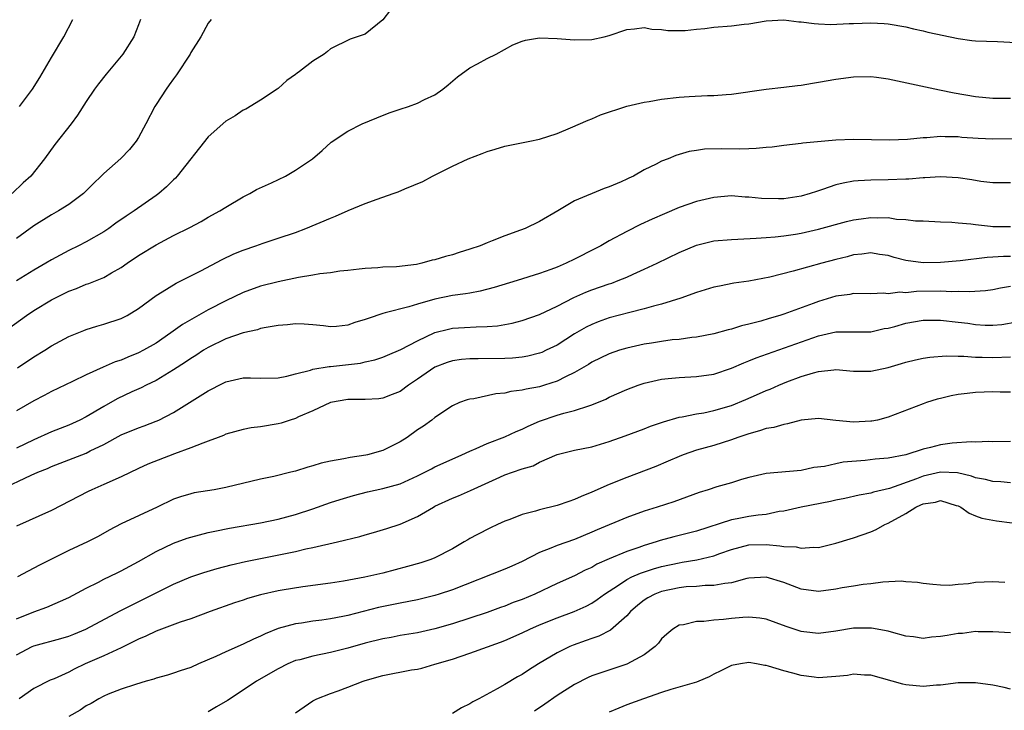
# Model space of a CAD drawing. Units: inches. Extents: x 2541000 to 2544000, y 1542000 to 1545000.
# Drawn here: x 2542273 to 2542386, y 1542082 to 1542161 of the extents above; entities that cross this region are included whole.
import ezdxf

# ---------------------------------------------------------------- set-up
doc = ezdxf.new("R2010")
doc.units = ezdxf.units.IN
doc.header["$MEASUREMENT"] = 0
doc.layers.add('LD25411542_2ft', color=113, linetype='Continuous')

msp = doc.modelspace()

# ---------------------------------------------------------------- linework, layer by layer
at = {"layer": 'LD25411542_2ft'}
for points, elevation in [([(2542315.91, 1542162.09), (2542315, 1542160.96), (2542313, 1542159.31), (2542311.27, 1542158.73), (2542309, 1542157.62), (2542308.69, 1542157.31), (2542308.27, 1542157), (2542307, 1542156.21), (2542305.47, 1542155), (2542305.19, 1542154.81), (2542305, 1542154.66), (2542304.02, 1542153.98), (2542303, 1542153.07), (2542302.91, 1542153), (2542301, 1542151.71), (2542299.3, 1542150.7), (2542299, 1542150.57), (2542298.07, 1542149.93), (2542297, 1542149.32), (2542295, 1542147.53), (2542291.43, 1542143), (2542291.22, 1542142.78), (2542291, 1542142.58), (2542290.22, 1542141.78), (2542289.31, 1542141), (2542289, 1542140.78), (2542286.48, 1542139), (2542285.58, 1542138.42), (2542284.4, 1542137.6), (2542283.57, 1542137), (2542283, 1542136.62), (2542281, 1542135.45), (2542280.12, 1542135), (2542279, 1542134.45), (2542277, 1542133.38), (2542276.38, 1542133), (2542275, 1542132.21), (2542273, 1542130.96)], 8204), ([(2542271.38, 1542125), (2542274.15, 1542127), (2542275, 1542127.56), (2542277, 1542128.78), (2542279, 1542129.79), (2542279.89, 1542130.11), (2542281, 1542130.6), (2542281.31, 1542130.69), (2542283, 1542131.37), (2542283.91, 1542131.91), (2542285, 1542132.5), (2542285.7, 1542133), (2542287, 1542133.9), (2542289, 1542135.13), (2542291, 1542136.18), (2542292.88, 1542137.12), (2542294.19, 1542137.81), (2542295, 1542138.27), (2542296.33, 1542139), (2542297, 1542139.45), (2542299, 1542140.62), (2542299.75, 1542141), (2542300.54, 1542141.46), (2542302.23, 1542142.23), (2542303.84, 1542143), (2542305, 1542143.67), (2542306.95, 1542145), (2542308.05, 1542145.95), (2542309.1, 1542146.9), (2542311, 1542148.17), (2542312.65, 1542149), (2542314.32, 1542149.68), (2542315.75, 1542150.25), (2542317, 1542150.7), (2542317.96, 1542151), (2542319, 1542151.37), (2542319.8, 1542151.8), (2542321, 1542152.35), (2542321.91, 1542153), (2542322.52, 1542153.48), (2542323.59, 1542154.41), (2542325, 1542155.42), (2542325.89, 1542155.89), (2542327, 1542156.5), (2542328, 1542157), (2542329.94, 1542158.06), (2542331, 1542158.48), (2542331.4, 1542158.6), (2542333, 1542158.87), (2542335, 1542158.81), (2542337, 1542158.64), (2542339, 1542158.7), (2542340.41, 1542159), (2542341, 1542159.16), (2542343, 1542159.82), (2542343.9, 1542159.9), (2542345, 1542160.05), (2542345.89, 1542159.89), (2542347, 1542159.84), (2542347.71, 1542159.71), (2542349.71, 1542159.71), (2542351, 1542159.89), (2542351.95, 1542159.95), (2542353, 1542160.11), (2542355, 1542160.27), (2542356.46, 1542160.46), (2542357, 1542160.5), (2542359, 1542160.82), (2542361, 1542160.93), (2542362.73, 1542160.73), (2542363, 1542160.72), (2542364.5, 1542160.51), (2542365, 1542160.5), (2542366.42, 1542160.42), (2542368.51, 1542160.51), (2542369, 1542160.54), (2542371, 1542160.61), (2542372.52, 1542160.52), (2542373, 1542160.47), (2542375, 1542160.14), (2542375.91, 1542159.91), (2542377, 1542159.7), (2542377.54, 1542159.54), (2542381, 1542158.79), (2542382.58, 1542158.58), (2542383, 1542158.54), (2542385.54, 1542158.46), (2542387.65, 1542158.35)], 8206), ([(2542287.23, 1542161), (2542287, 1542160.38), (2542286.44, 1542159), (2542285.2, 1542157), (2542283.29, 1542154.71), (2542282.41, 1542153.59), (2542281.96, 1542153), (2542281, 1542151.56), (2542280.01, 1542149.99), (2542279.27, 1542149), (2542277.38, 1542146.62), (2542276.21, 1542145), (2542274.65, 1542143), (2542273.78, 1542142.22), (2542272.49, 1542141)], 8200), ([(2542295.31, 1542161), (2542295, 1542160.56), (2542294.14, 1542159), (2542293, 1542157.19), (2542292.9, 1542157), (2542291.36, 1542154.64), (2542291, 1542154.19), (2542290.52, 1542153.48), (2542290.16, 1542153), (2542289, 1542151.21), (2542288.87, 1542151), (2542287.84, 1542149), (2542287, 1542147.45), (2542286.73, 1542147), (2542285.96, 1542146.04), (2542284.98, 1542145.02), (2542283, 1542143.3), (2542282.71, 1542143), (2542281.84, 1542142.16), (2542280.7, 1542141), (2542279, 1542139.75), (2542277.82, 1542139), (2542277, 1542138.55), (2542275, 1542137.28), (2542273, 1542135.84)], 8202), ([(2542273.35, 1542151), (2542274.84, 1542153), (2542275.66, 1542154.34), (2542277, 1542156.62), (2542278.44, 1542159), (2542279.44, 1542161)], 8198), ([(2542273.11, 1542121), (2542275, 1542122.26), (2542276.23, 1542123), (2542277, 1542123.5), (2542279, 1542124.59), (2542280.71, 1542125.29), (2542281, 1542125.4), (2542282.21, 1542125.79), (2542283, 1542125.99), (2542285, 1542126.64), (2542285.68, 1542127), (2542287, 1542127.81), (2542289, 1542129.29), (2542289.72, 1542129.72), (2542291.3, 1542130.7), (2542294.13, 1542132.13), (2542296.58, 1542133.42), (2542297.94, 1542134.06), (2542299, 1542134.5), (2542300.46, 1542135), (2542301.31, 1542135.31), (2542303, 1542135.86), (2542305, 1542136.54), (2542306.2, 1542137), (2542309, 1542138.19), (2542309.58, 1542138.42), (2542311.04, 1542139.04), (2542313, 1542139.85), (2542314.36, 1542140.36), (2542316.22, 1542141), (2542316.79, 1542141.21), (2542317.54, 1542141.54), (2542319.62, 1542142.38), (2542320.71, 1542143), (2542323, 1542144.13), (2542324.82, 1542145), (2542326.42, 1542145.58), (2542327, 1542145.84), (2542327.91, 1542146.09), (2542329, 1542146.44), (2542331.87, 1542147), (2542333, 1542147.24), (2542335, 1542147.91), (2542336.54, 1542148.53), (2542338.57, 1542149.43), (2542339, 1542149.56), (2542339.98, 1542150.02), (2542343, 1542151.04), (2542345, 1542151.5), (2542345.58, 1542151.58), (2542347, 1542151.82), (2542349, 1542152.05), (2542350.14, 1542152.14), (2542352.26, 1542152.26), (2542353, 1542152.26), (2542354.39, 1542152.39), (2542355, 1542152.42), (2542359, 1542152.98), (2542361, 1542153.21), (2542362.58, 1542153.42), (2542363, 1542153.45), (2542364.32, 1542153.68), (2542365, 1542153.77), (2542367, 1542154.13), (2542369, 1542154.4), (2542371, 1542154.43), (2542371.65, 1542154.35), (2542373, 1542154.16), (2542374.05, 1542153.95), (2542378.89, 1542152.89), (2542380.56, 1542152.56), (2542383, 1542152.16), (2542385, 1542151.97), (2542387, 1542151.96)], 8208), ([(2542387.27, 1542147.27), (2542385, 1542147.23), (2542383.32, 1542147.32), (2542381.45, 1542147.45), (2542381, 1542147.5), (2542379.51, 1542147.51), (2542379, 1542147.54), (2542377.41, 1542147.41), (2542377, 1542147.41), (2542375.22, 1542147.22), (2542373.14, 1542147.14), (2542369, 1542147.19), (2542367, 1542147.12), (2542363.2, 1542146.8), (2542363, 1542146.76), (2542361, 1542146.53), (2542359.66, 1542146.34), (2542359, 1542146.29), (2542357.84, 1542146.16), (2542357, 1542146.15), (2542355.89, 1542146.11), (2542353.85, 1542146.15), (2542351.9, 1542146.1), (2542351, 1542145.95), (2542350.16, 1542145.84), (2542348.63, 1542145.37), (2542347.76, 1542145), (2542347, 1542144.7), (2542346.38, 1542144.38), (2542345, 1542143.71), (2542343.76, 1542143), (2542343.22, 1542142.78), (2542343, 1542142.65), (2542342.35, 1542142.35), (2542341, 1542141.78), (2542340.41, 1542141.59), (2542337, 1542140.15), (2542335.09, 1542139), (2542333, 1542137.81), (2542331.33, 1542137), (2542330.8, 1542136.8), (2542329, 1542136.15), (2542327.56, 1542135.56), (2542327, 1542135.35), (2542326.17, 1542135), (2542325, 1542134.61), (2542323.76, 1542134.24), (2542323, 1542133.98), (2542322.21, 1542133.79), (2542321, 1542133.39), (2542320.66, 1542133.34), (2542319.5, 1542133), (2542318.87, 1542132.87), (2542316.58, 1542132.58), (2542315, 1542132.53), (2542314.46, 1542132.46), (2542313, 1542132.39), (2542312.32, 1542132.32), (2542311, 1542132.15), (2542310.1, 1542132.09), (2542309, 1542131.9), (2542307.79, 1542131.79), (2542307, 1542131.63), (2542305.36, 1542131.36), (2542303, 1542130.85), (2542301, 1542130.35), (2542299, 1542129.65), (2542297, 1542128.7), (2542295, 1542127.64), (2542292.04, 1542125.96), (2542290.71, 1542125), (2542289, 1542123.84), (2542287.58, 1542123), (2542287, 1542122.7), (2542285.77, 1542122.23), (2542285, 1542121.88), (2542284.32, 1542121.68), (2542282.93, 1542121.07), (2542281, 1542120.18), (2542279.42, 1542119.42), (2542277, 1542118.28), (2542276.18, 1542117.82), (2542275, 1542117.22), (2542273, 1542116.04)], 8210), ([(2542387, 1542142.23), (2542385.78, 1542142.22), (2542385, 1542142.23), (2542383.6, 1542142.4), (2542382.58, 1542142.58), (2542381, 1542142.79), (2542379, 1542142.91), (2542377.19, 1542142.81), (2542377, 1542142.81), (2542375.34, 1542142.66), (2542375, 1542142.64), (2542373, 1542142.56), (2542371, 1542142.55), (2542369.53, 1542142.47), (2542369, 1542142.42), (2542367.82, 1542142.18), (2542367, 1542141.99), (2542365.45, 1542141.45), (2542364.75, 1542141.25), (2542364.04, 1542141), (2542363, 1542140.69), (2542361, 1542140.41), (2542360.39, 1542140.39), (2542358.44, 1542140.44), (2542357, 1542140.59), (2542356.6, 1542140.6), (2542355, 1542140.72), (2542353, 1542140.56), (2542351, 1542140.08), (2542349, 1542139.38), (2542347.32, 1542138.68), (2542345.93, 1542138.07), (2542344.57, 1542137.43), (2542343, 1542136.63), (2542341, 1542135.57), (2542340.01, 1542135), (2542339.35, 1542134.65), (2542337, 1542133.45), (2542336.04, 1542133), (2542335, 1542132.56), (2542334.29, 1542132.29), (2542333, 1542131.83), (2542330.41, 1542131), (2542327.8, 1542130.2), (2542326.2, 1542129.8), (2542325, 1542129.58), (2542324.52, 1542129.48), (2542323, 1542129.28), (2542321, 1542128.88), (2542319, 1542128.3), (2542317.99, 1542127.99), (2542315.29, 1542127.29), (2542315, 1542127.23), (2542313.33, 1542126.67), (2542313, 1542126.54), (2542311.81, 1542126.19), (2542311, 1542125.87), (2542309.72, 1542125.72), (2542309, 1542125.69), (2542308.2, 1542125.8), (2542307, 1542125.93), (2542306.01, 1542125.99), (2542305, 1542126.06), (2542304.07, 1542125.93), (2542303, 1542125.86), (2542301.64, 1542125.64), (2542301, 1542125.49), (2542300.64, 1542125.36), (2542299, 1542125.01), (2542297, 1542124.31), (2542295, 1542123.33), (2542294.46, 1542123), (2542293.58, 1542122.42), (2542293, 1542122.07), (2542292.37, 1542121.63), (2542291, 1542120.75), (2542289, 1542119.54), (2542287.88, 1542119), (2542287.3, 1542118.7), (2542286.22, 1542118.22), (2542284.55, 1542117.45), (2542283, 1542116.57), (2542281, 1542115.37), (2542280.27, 1542115), (2542279.41, 1542114.59), (2542279, 1542114.42), (2542277, 1542113.65), (2542275, 1542112.74), (2542273, 1542111.76)], 8212), ([(2542271.07, 1542107), (2542274.67, 1542108.67), (2542275.43, 1542109), (2542276.56, 1542109.44), (2542277, 1542109.65), (2542281, 1542111.21), (2542281.45, 1542111.45), (2542283, 1542112.19), (2542285, 1542113.3), (2542287, 1542114.12), (2542287.66, 1542114.34), (2542289, 1542114.85), (2542289.33, 1542115), (2542291, 1542115.85), (2542295, 1542118.36), (2542295.43, 1542118.57), (2542296.23, 1542119), (2542297, 1542119.38), (2542297.51, 1542119.51), (2542299, 1542119.83), (2542299.83, 1542119.83), (2542301, 1542119.79), (2542303, 1542119.83), (2542304.02, 1542120.02), (2542305, 1542120.29), (2542306.73, 1542120.73), (2542307, 1542120.83), (2542308.85, 1542121.15), (2542309, 1542121.16), (2542312.47, 1542121.53), (2542313, 1542121.67), (2542314.1, 1542121.9), (2542315, 1542122.22), (2542315.54, 1542122.46), (2542317.1, 1542123.1), (2542319, 1542124.1), (2542321, 1542125.04), (2542322.56, 1542125.44), (2542323, 1542125.53), (2542324.39, 1542125.61), (2542325.71, 1542125.71), (2542327, 1542125.74), (2542328.17, 1542125.83), (2542329.87, 1542126.13), (2542331, 1542126.43), (2542333, 1542127.13), (2542335, 1542128.08), (2542336.93, 1542129.07), (2542338.31, 1542129.69), (2542339, 1542129.96), (2542341, 1542130.65), (2542341.27, 1542130.73), (2542342.02, 1542131), (2542343, 1542131.4), (2542343.75, 1542131.75), (2542345, 1542132.3), (2542346.49, 1542133), (2542349, 1542134.22), (2542351, 1542135.07), (2542353, 1542135.57), (2542355, 1542135.74), (2542355.75, 1542135.75), (2542357.86, 1542135.86), (2542359, 1542135.97), (2542360.04, 1542136.04), (2542361, 1542136.16), (2542362.35, 1542136.35), (2542363, 1542136.47), (2542365, 1542136.91), (2542368.2, 1542137.8), (2542369, 1542137.98), (2542369.89, 1542138.11), (2542371, 1542138.24), (2542371.79, 1542138.21), (2542373, 1542138.24), (2542373.93, 1542138.07), (2542375, 1542138.04), (2542376.12, 1542137.88), (2542377, 1542137.86), (2542379, 1542137.77), (2542380.27, 1542137.73), (2542381, 1542137.65), (2542382.47, 1542137.53), (2542383, 1542137.44), (2542384.73, 1542137.27), (2542385, 1542137.23), (2542387, 1542137.21)], 8214), ([(2542387, 1542133.78), (2542386.23, 1542133.77), (2542385, 1542133.69), (2542384.33, 1542133.67), (2542381.26, 1542133.26), (2542379, 1542133.07), (2542377, 1542133.06), (2542375, 1542133.33), (2542373.67, 1542133.67), (2542373, 1542133.88), (2542371.98, 1542134.02), (2542371, 1542134.18), (2542369.97, 1542134.03), (2542369, 1542133.95), (2542368.27, 1542133.74), (2542367, 1542133.44), (2542365.37, 1542133), (2542362.07, 1542132.07), (2542359.4, 1542131.4), (2542357, 1542130.95), (2542355.3, 1542130.7), (2542353.62, 1542130.38), (2542353, 1542130.24), (2542351, 1542129.65), (2542349.22, 1542129), (2542347, 1542128.29), (2542346.07, 1542128.07), (2542345, 1542127.75), (2542343.34, 1542127.34), (2542341, 1542126.72), (2542339.73, 1542126.27), (2542339, 1542125.98), (2542338.34, 1542125.66), (2542337, 1542124.89), (2542335, 1542123.61), (2542333.77, 1542123), (2542333.25, 1542122.75), (2542333, 1542122.66), (2542331.67, 1542122.33), (2542331, 1542122.21), (2542329.89, 1542122.11), (2542329, 1542122.06), (2542325.96, 1542122.04), (2542325, 1542122.02), (2542324.06, 1542121.94), (2542323, 1542121.8), (2542322.39, 1542121.61), (2542321, 1542121.06), (2542319, 1542119.68), (2542317.98, 1542119), (2542317, 1542118.29), (2542316.09, 1542117.91), (2542315, 1542117.5), (2542314.55, 1542117.45), (2542313, 1542117.35), (2542311, 1542117.34), (2542309, 1542117.01), (2542307, 1542116.06), (2542305.36, 1542115.36), (2542305, 1542115.18), (2542304.38, 1542115), (2542303.35, 1542114.65), (2542303, 1542114.56), (2542301, 1542114.23), (2542299.91, 1542114.1), (2542299, 1542113.92), (2542297, 1542113.36), (2542296.76, 1542113.24), (2542296.14, 1542113), (2542295, 1542112.58), (2542294.36, 1542112.36), (2542293, 1542111.81), (2542291.12, 1542111.12), (2542288.07, 1542109.93), (2542287, 1542109.44), (2542285, 1542108.48), (2542283, 1542107.59), (2542281.65, 1542107), (2542281.21, 1542106.79), (2542277, 1542104.62), (2542273, 1542102.83)], 8216), ([(2542387, 1542130.31), (2542385.87, 1542130.13), (2542385, 1542129.96), (2542384.16, 1542129.84), (2542382.3, 1542129.7), (2542381, 1542129.74), (2542380.27, 1542129.73), (2542379, 1542129.79), (2542376.25, 1542129.75), (2542375, 1542129.62), (2542374.34, 1542129.66), (2542373, 1542129.49), (2542372.45, 1542129.55), (2542371, 1542129.5), (2542369, 1542129.51), (2542368.58, 1542129.42), (2542367, 1542129.22), (2542365, 1542128.62), (2542364.37, 1542128.37), (2542361, 1542127.14), (2542360.54, 1542127), (2542359.33, 1542126.67), (2542358.36, 1542126.36), (2542357, 1542126.01), (2542356.17, 1542125.83), (2542355, 1542125.44), (2542354.64, 1542125.36), (2542353, 1542124.89), (2542351, 1542124.51), (2542350.47, 1542124.47), (2542349, 1542124.26), (2542348.19, 1542124.19), (2542347, 1542124.02), (2542345.84, 1542123.84), (2542345, 1542123.69), (2542343, 1542123.25), (2542342.18, 1542123), (2542341, 1542122.6), (2542339, 1542121.63), (2542338.62, 1542121.38), (2542337, 1542120.45), (2542335.97, 1542119.97), (2542335, 1542119.46), (2542333.58, 1542119), (2542333, 1542118.82), (2542331.46, 1542118.54), (2542331, 1542118.41), (2542329.72, 1542118.28), (2542329, 1542118.1), (2542327.98, 1542118.02), (2542325.45, 1542117.45), (2542325, 1542117.39), (2542324.69, 1542117.31), (2542323.8, 1542117), (2542323, 1542116.64), (2542321, 1542115.28), (2542320.65, 1542115), (2542319.69, 1542114.31), (2542319, 1542113.87), (2542317.8, 1542113), (2542317, 1542112.49), (2542315, 1542111.48), (2542313.27, 1542111), (2542313.05, 1542110.95), (2542311.29, 1542110.71), (2542310.55, 1542110.55), (2542309, 1542110.28), (2542307.94, 1542110.06), (2542307, 1542109.75), (2542306.4, 1542109.6), (2542305, 1542109.13), (2542304.48, 1542109), (2542302.53, 1542108.53), (2542301, 1542108.21), (2542297, 1542107.26), (2542295.67, 1542107), (2542293.37, 1542106.63), (2542293, 1542106.54), (2542291.81, 1542106.19), (2542291, 1542105.9), (2542289.14, 1542105), (2542285, 1542103.08), (2542283.64, 1542102.37), (2542282.37, 1542101.63), (2542281.14, 1542101), (2542279, 1542100), (2542275.65, 1542098.35), (2542274.34, 1542097.66), (2542273.12, 1542097)], 8218), ([(2542273, 1542092.18), (2542275, 1542092.98), (2542276.49, 1542093.51), (2542279, 1542094.63), (2542281, 1542095.71), (2542282.4, 1542096.4), (2542283, 1542096.72), (2542284.53, 1542097.47), (2542285, 1542097.69), (2542287, 1542098.77), (2542289, 1542099.89), (2542291, 1542100.85), (2542292.57, 1542101.43), (2542293, 1542101.56), (2542295, 1542102.07), (2542295.76, 1542102.24), (2542297.42, 1542102.58), (2542301, 1542103.21), (2542303, 1542103.62), (2542305, 1542104.15), (2542307, 1542104.79), (2542309, 1542105.51), (2542310.11, 1542105.89), (2542311.65, 1542106.35), (2542313.25, 1542106.75), (2542315, 1542107.12), (2542317, 1542107.69), (2542319, 1542108.58), (2542319.83, 1542109), (2542320.59, 1542109.41), (2542321, 1542109.62), (2542321.94, 1542110.06), (2542324.07, 1542111), (2542325, 1542111.44), (2542325.74, 1542111.74), (2542327, 1542112.3), (2542329, 1542113.06), (2542330.31, 1542113.69), (2542331, 1542113.95), (2542331.7, 1542114.3), (2542333, 1542114.85), (2542335, 1542115.55), (2542335.78, 1542115.78), (2542337, 1542116.09), (2542338.63, 1542116.63), (2542339, 1542116.73), (2542340.6, 1542117.4), (2542341, 1542117.61), (2542343, 1542118.51), (2542344.29, 1542119), (2542345, 1542119.24), (2542347, 1542119.69), (2542347.76, 1542119.76), (2542349, 1542119.89), (2542351, 1542119.98), (2542353, 1542120.27), (2542355, 1542120.94), (2542356.43, 1542121.57), (2542357, 1542121.78), (2542357.86, 1542122.14), (2542365, 1542124.66), (2542367, 1542125.12), (2542371, 1542125.14), (2542372.51, 1542125.49), (2542373, 1542125.56), (2542373.75, 1542125.74), (2542375, 1542126.1), (2542377, 1542126.45), (2542379, 1542126.47), (2542381, 1542126.25), (2542382.11, 1542126.11), (2542383, 1542125.97), (2542384.1, 1542125.89), (2542385, 1542125.88), (2542386.03, 1542125.97), (2542387.73, 1542126.27)], 8220), ([(2542273, 1542088.03), (2542274.8, 1542089), (2542275, 1542089.09), (2542278.08, 1542089.92), (2542279, 1542090.2), (2542279.58, 1542090.42), (2542280.94, 1542091), (2542284.9, 1542093.1), (2542287.57, 1542094.43), (2542291, 1542096.17), (2542293, 1542097.01), (2542294.49, 1542097.51), (2542296.03, 1542097.97), (2542297.63, 1542098.37), (2542299.25, 1542098.75), (2542305, 1542099.91), (2542306.2, 1542100.2), (2542307, 1542100.36), (2542309.83, 1542101), (2542312.38, 1542101.62), (2542313, 1542101.81), (2542313.93, 1542102.07), (2542315.47, 1542102.53), (2542317, 1542103.05), (2542319, 1542103.92), (2542320.82, 1542105), (2542321, 1542105.1), (2542323, 1542106.04), (2542323.69, 1542106.31), (2542325.09, 1542106.91), (2542328.45, 1542108.45), (2542329, 1542108.69), (2542329.88, 1542109), (2542331, 1542109.38), (2542332.25, 1542109.75), (2542333, 1542110.16), (2542335, 1542111.04), (2542337, 1542111.53), (2542339, 1542111.93), (2542341, 1542112.53), (2542342.82, 1542113.18), (2542345, 1542113.99), (2542345.72, 1542114.28), (2542347, 1542114.72), (2542347.2, 1542114.8), (2542349, 1542115.31), (2542349.36, 1542115.36), (2542351, 1542115.7), (2542351.84, 1542115.84), (2542353, 1542116.08), (2542355, 1542116.67), (2542356.66, 1542117.34), (2542357.9, 1542117.9), (2542359, 1542118.37), (2542359.45, 1542118.55), (2542360.46, 1542119), (2542361.37, 1542119.37), (2542363, 1542119.98), (2542364.42, 1542120.42), (2542365, 1542120.56), (2542366.77, 1542120.77), (2542367, 1542120.78), (2542369, 1542120.62), (2542370.59, 1542120.6), (2542371, 1542120.6), (2542373, 1542121.03), (2542374.53, 1542121.47), (2542375, 1542121.65), (2542376.11, 1542121.89), (2542377, 1542122.1), (2542377.78, 1542122.22), (2542379.63, 1542122.37), (2542381, 1542122.33), (2542381.66, 1542122.34), (2542383, 1542122.21), (2542383.78, 1542122.22), (2542385, 1542122.16), (2542387, 1542122.26)], 8222), ([(2542387, 1542118.19), (2542385.82, 1542118.18), (2542385, 1542118.24), (2542383, 1542118.16), (2542382.03, 1542118.03), (2542381, 1542117.91), (2542380.23, 1542117.77), (2542379, 1542117.46), (2542378.62, 1542117.38), (2542377.39, 1542117), (2542377, 1542116.86), (2542373, 1542115.31), (2542371.77, 1542115), (2542371.13, 1542114.87), (2542371, 1542114.85), (2542369, 1542114.74), (2542367, 1542114.95), (2542365, 1542115.19), (2542363, 1542115), (2542361.44, 1542114.56), (2542361, 1542114.5), (2542359.86, 1542114.14), (2542359, 1542114.02), (2542358.24, 1542113.76), (2542357, 1542113.43), (2542355.75, 1542113), (2542355, 1542112.72), (2542353, 1542112.09), (2542351, 1542111.53), (2542349.48, 1542111), (2542349, 1542110.81), (2542347.74, 1542110.26), (2542346.32, 1542109.68), (2542343, 1542108.41), (2542341, 1542107.6), (2542339, 1542106.71), (2542337.77, 1542106.23), (2542337, 1542105.88), (2542336.34, 1542105.66), (2542335, 1542105.17), (2542333, 1542104.68), (2542332.53, 1542104.53), (2542331, 1542104.15), (2542329.57, 1542103.57), (2542329, 1542103.37), (2542328.17, 1542103), (2542327.37, 1542102.63), (2542325.8, 1542101.8), (2542325, 1542101.4), (2542324.75, 1542101.25), (2542324.36, 1542101), (2542323, 1542100.22), (2542321, 1542099.19), (2542320.52, 1542099), (2542319.38, 1542098.62), (2542317.83, 1542098.17), (2542315, 1542097.43), (2542312.94, 1542096.94), (2542310.49, 1542096.49), (2542309, 1542096.27), (2542305.85, 1542095.85), (2542303.47, 1542095.47), (2542303, 1542095.39), (2542301, 1542094.93), (2542299.51, 1542094.49), (2542299, 1542094.31), (2542298, 1542094), (2542295.2, 1542093), (2542293, 1542092.18), (2542291.78, 1542091.78), (2542289, 1542090.74), (2542287.83, 1542090.17), (2542287, 1542089.82), (2542285, 1542088.83), (2542283, 1542087.93), (2542280.89, 1542087), (2542279.6, 1542086.4), (2542279, 1542086.06), (2542277.3, 1542085.3), (2542276.87, 1542085.13), (2542275, 1542084.16), (2542273.31, 1542083)], 8224), ([(2542387, 1542112.55), (2542385, 1542112.51), (2542384.54, 1542112.54), (2542383, 1542112.45), (2542382.5, 1542112.5), (2542380.34, 1542112.34), (2542379, 1542112.16), (2542377.85, 1542111.85), (2542377, 1542111.65), (2542375, 1542111), (2542373, 1542110.63), (2542371.5, 1542110.5), (2542370.34, 1542110.34), (2542367.84, 1542110.16), (2542367, 1542109.98), (2542365.68, 1542109.68), (2542364.47, 1542109.53), (2542363, 1542109.22), (2542359, 1542108.87), (2542357, 1542108.4), (2542356.18, 1542108.18), (2542355, 1542107.79), (2542353.32, 1542107.32), (2542352.35, 1542107), (2542351.31, 1542106.69), (2542348.38, 1542105.62), (2542346.5, 1542105), (2542345, 1542104.53), (2542343, 1542103.82), (2542339.61, 1542102.39), (2542339, 1542102.11), (2542337, 1542101.29), (2542335, 1542100.6), (2542334.28, 1542100.28), (2542333, 1542099.8), (2542331, 1542098.75), (2542329.8, 1542098.2), (2542329, 1542097.86), (2542323, 1542095.49), (2542321.49, 1542095), (2542321, 1542094.85), (2542319, 1542094.37), (2542317, 1542093.98), (2542314.54, 1542093.46), (2542311, 1542092.55), (2542310.43, 1542092.43), (2542309, 1542092.16), (2542308.01, 1542092.01), (2542307, 1542091.89), (2542305.68, 1542091.68), (2542305, 1542091.6), (2542303, 1542091.06), (2542301.54, 1542090.46), (2542301, 1542090.18), (2542300.17, 1542089.83), (2542299, 1542089.25), (2542297, 1542088.4), (2542295.85, 1542087.85), (2542293.86, 1542087), (2542293, 1542086.59), (2542291.78, 1542086.22), (2542291, 1542085.92), (2542290.3, 1542085.7), (2542289, 1542085.35), (2542288.76, 1542085.24), (2542287.86, 1542085), (2542286.65, 1542084.65), (2542285, 1542084.09), (2542283.51, 1542083.51), (2542283, 1542083.3), (2542282.45, 1542083), (2542281.55, 1542082.45), (2542281, 1542082.17), (2542280.31, 1542081.69), (2542279, 1542080.95)], 8226), ([(2542387, 1542107.78), (2542385.9, 1542107.9), (2542385, 1542107.93), (2542384.16, 1542108.16), (2542383, 1542108.36), (2542382.54, 1542108.54), (2542380.93, 1542108.93), (2542379, 1542109.02), (2542377, 1542108.54), (2542376.23, 1542108.23), (2542373.13, 1542107.13), (2542371.29, 1542106.71), (2542371, 1542106.61), (2542369.64, 1542106.36), (2542368, 1542106), (2542367, 1542105.8), (2542366.36, 1542105.64), (2542362.99, 1542105.01), (2542361, 1542104.55), (2542360.48, 1542104.48), (2542359, 1542104.16), (2542358.07, 1542104.07), (2542357, 1542103.91), (2542355.65, 1542103.65), (2542355, 1542103.55), (2542351, 1542102.23), (2542348.41, 1542101.59), (2542346.84, 1542101.16), (2542346.37, 1542101), (2542345, 1542100.61), (2542344.38, 1542100.38), (2542343, 1542099.92), (2542341, 1542099.07), (2542339.57, 1542098.43), (2542339, 1542098.08), (2542338.24, 1542097.76), (2542337, 1542097.12), (2542335, 1542096.21), (2542332.47, 1542095), (2542331, 1542094.38), (2542329.97, 1542094.03), (2542329, 1542093.64), (2542328.52, 1542093.48), (2542327, 1542092.91), (2542325, 1542092.23), (2542323, 1542091.61), (2542321, 1542091.04), (2542319, 1542090.57), (2542317, 1542090.24), (2542315.96, 1542090.04), (2542315, 1542089.88), (2542313, 1542089.38), (2542311, 1542088.81), (2542309, 1542088.3), (2542307, 1542087.89), (2542305.48, 1542087.48), (2542305, 1542087.37), (2542304.13, 1542087), (2542303, 1542086.43), (2542300.53, 1542085), (2542299, 1542083.97), (2542297.19, 1542082.81), (2542295.95, 1542082.05), (2542295, 1542081.51)], 8228), ([(2542305, 1542081.39), (2542307, 1542082.76), (2542307.15, 1542082.85), (2542307.46, 1542083), (2542309, 1542083.6), (2542309.91, 1542083.91), (2542311, 1542084.31), (2542312.76, 1542085), (2542313, 1542085.08), (2542315, 1542085.68), (2542318.31, 1542086.31), (2542319, 1542086.41), (2542319.48, 1542086.52), (2542321, 1542086.95), (2542323, 1542087.56), (2542325, 1542088.23), (2542328.52, 1542089.48), (2542329, 1542089.67), (2542331, 1542090.56), (2542331.9, 1542091), (2542333, 1542091.48), (2542335, 1542092.29), (2542336.97, 1542093.03), (2542338.36, 1542093.64), (2542339, 1542093.98), (2542339.62, 1542094.38), (2542340.44, 1542095), (2542342.04, 1542096.04), (2542343, 1542096.7), (2542343.6, 1542097), (2542344.57, 1542097.43), (2542346.08, 1542097.92), (2542347, 1542098.19), (2542349, 1542098.62), (2542349.34, 1542098.66), (2542351.05, 1542098.95), (2542353, 1542099.42), (2542353.68, 1542099.68), (2542355, 1542100.14), (2542357, 1542100.67), (2542359, 1542100.7), (2542360.57, 1542100.57), (2542361, 1542100.47), (2542362.44, 1542100.44), (2542363, 1542100.27), (2542364.41, 1542100.41), (2542365, 1542100.38), (2542367, 1542100.85), (2542368.63, 1542101.37), (2542369, 1542101.47), (2542371, 1542102.18), (2542371.59, 1542102.41), (2542372.6, 1542103), (2542373, 1542103.16), (2542375, 1542104.28), (2542376.16, 1542105), (2542376.75, 1542105.25), (2542377, 1542105.38), (2542378.43, 1542105.57), (2542379, 1542105.74), (2542380.8, 1542105.2), (2542381, 1542105.15), (2542381.33, 1542105), (2542382.29, 1542104.29), (2542383, 1542103.99), (2542383.73, 1542103.73), (2542385.42, 1542103.42), (2542387.19, 1542103.19)], 8230), ([(2542386.35, 1542096.35), (2542385, 1542096.41), (2542383, 1542096.33), (2542382.19, 1542096.19), (2542381, 1542096.12), (2542380.01, 1542096.01), (2542379, 1542096.02), (2542378.11, 1542096.11), (2542377, 1542096.21), (2542376.36, 1542096.36), (2542375, 1542096.43), (2542374.48, 1542096.48), (2542372.39, 1542096.39), (2542371, 1542096.2), (2542370.12, 1542096.12), (2542369, 1542095.92), (2542367.72, 1542095.72), (2542367, 1542095.57), (2542365, 1542095.31), (2542363, 1542095.57), (2542361, 1542096.35), (2542359, 1542096.94), (2542357, 1542096.83), (2542356.79, 1542096.79), (2542355, 1542096.32), (2542354.24, 1542096.24), (2542353, 1542095.99), (2542351.99, 1542095.99), (2542351, 1542095.89), (2542349.83, 1542095.83), (2542349, 1542095.74), (2542347, 1542095.31), (2542346.21, 1542095), (2542345.43, 1542094.57), (2542345, 1542094.3), (2542344.27, 1542093.73), (2542343.44, 1542093), (2542343, 1542092.5), (2542341.12, 1542090.88), (2542339.81, 1542090.19), (2542339, 1542089.92), (2542338.33, 1542089.67), (2542336.85, 1542089.15), (2542336.48, 1542089), (2542335, 1542088.27), (2542332.88, 1542087), (2542331.72, 1542086.28), (2542331, 1542085.79), (2542330.48, 1542085.52), (2542329, 1542084.64), (2542328.15, 1542084.15), (2542326.02, 1542083), (2542325.34, 1542082.66), (2542325, 1542082.43), (2542324.04, 1542081.96), (2542323, 1542081.3)], 8232), ([(2542387, 1542090.55), (2542385, 1542090.67), (2542383.32, 1542090.68), (2542383, 1542090.71), (2542381.5, 1542090.5), (2542381, 1542090.49), (2542379.75, 1542090.25), (2542379, 1542090.13), (2542377.94, 1542090.06), (2542377, 1542089.92), (2542375.91, 1542090.09), (2542375, 1542090.18), (2542373.36, 1542090.64), (2542373, 1542090.76), (2542371.09, 1542091.09), (2542371, 1542091.1), (2542369, 1542091.1), (2542367, 1542090.76), (2542365, 1542090.49), (2542363.33, 1542090.67), (2542363, 1542090.72), (2542361.29, 1542091.29), (2542359, 1542092.12), (2542358.25, 1542092.25), (2542357, 1542092.36), (2542356.33, 1542092.33), (2542355, 1542092.2), (2542354.09, 1542092.09), (2542353, 1542092), (2542351.85, 1542091.85), (2542351, 1542091.86), (2542349.49, 1542091.49), (2542349, 1542091.43), (2542348.27, 1542091), (2542347.58, 1542090.42), (2542347, 1542089.87), (2542346.64, 1542089.36), (2542346.27, 1542089), (2542345, 1542088.05), (2542343.02, 1542086.98), (2542340.01, 1542085.99), (2542339, 1542085.63), (2542338.56, 1542085.44), (2542337, 1542084.65), (2542335, 1542083.37), (2542333.61, 1542082.39), (2542332.41, 1542081.59)], 8234), ([(2542387, 1542084.1), (2542386.28, 1542084.28), (2542385, 1542084.57), (2542383, 1542084.84), (2542381, 1542084.82), (2542379, 1542084.55), (2542378.54, 1542084.54), (2542377, 1542084.41), (2542375, 1542084.6), (2542374.66, 1542084.66), (2542371, 1542085.7), (2542370.28, 1542085.72), (2542369, 1542085.82), (2542368.32, 1542085.68), (2542367, 1542085.54), (2542365, 1542085.41), (2542364.51, 1542085.49), (2542363, 1542085.67), (2542362.05, 1542085.95), (2542361, 1542086.2), (2542359.25, 1542086.75), (2542359, 1542086.8), (2542358.82, 1542086.82), (2542357.88, 1542087), (2542357, 1542087.14), (2542356.03, 1542087), (2542355, 1542086.81), (2542353.8, 1542086.2), (2542353, 1542085.83), (2542352.47, 1542085.53), (2542351.27, 1542085), (2542351, 1542084.89), (2542348.05, 1542084.05), (2542347, 1542083.71), (2542344.92, 1542083), (2542343, 1542082.28), (2542342.08, 1542081.92), (2542341, 1542081.45)], 8236)]:
    msp.add_lwpolyline(points, dxfattribs=dict(at, elevation=elevation))

doc.saveas('drawing.dxf')
